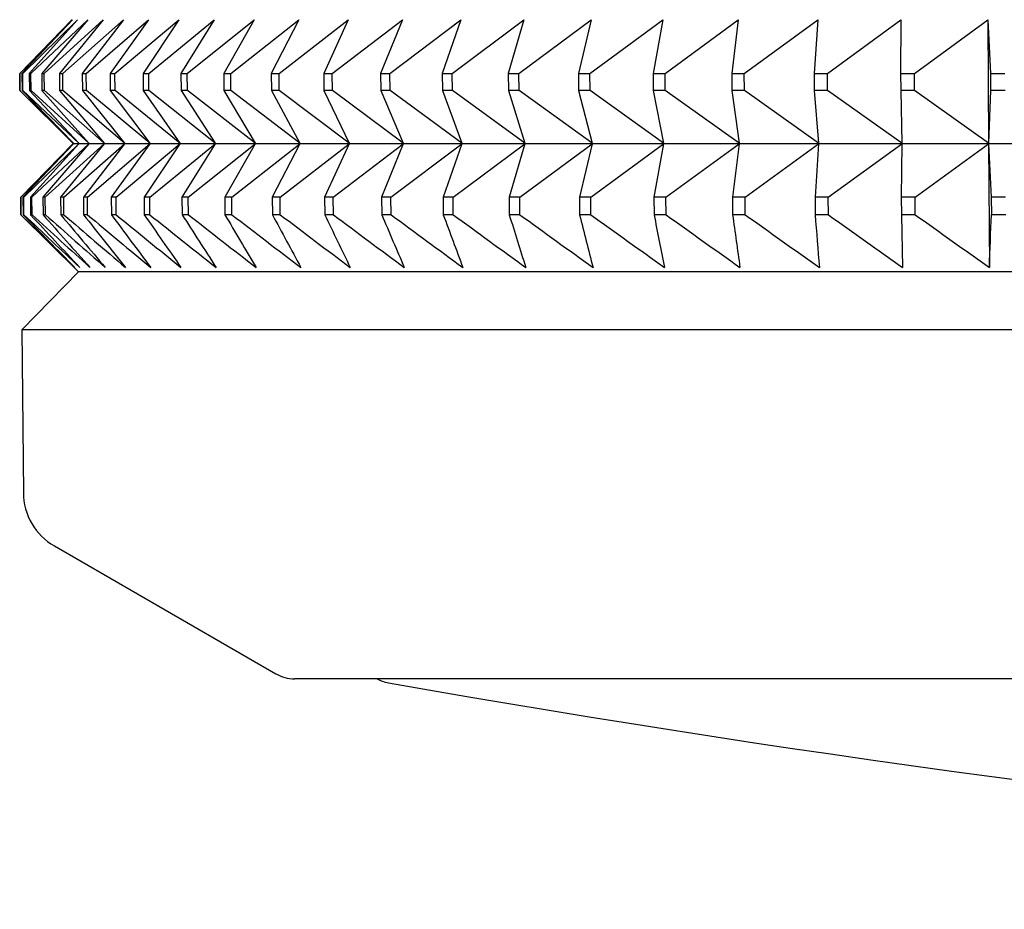
# Model space of a CAD drawing. Units: millimetres. Extents: x -21 to 270, y -35 to 371.
# Drawn here: x 61 to 69, y 106 to 114 of the extents above; entities that cross this region are included whole.
import ezdxf

# ---------------------------------------------------------------- set-up
doc = ezdxf.new("R2010")
doc.units = ezdxf.units.MM
doc.layers.add('Default', color=7, linetype='Continuous')
doc.layers.add('DV3_Default', color=7, linetype='Continuous')

# ---------------------------------------------------------------- blocks, each defined once
blk = doc.blocks.new('SE2')
at = {"layer": 'DV3_Default', "color": 7, "linetype": 'Continuous'}
for p, q in [((61.9137, 113.5306), (61.4908, 113.0965)), ((61.491, 113.0965), (61.9172, 113.5289)), ((61.9172, 113.5289), (61.5086, 113.0965)), ((61.5151, 113.0965), (61.9582, 113.5289)), ((61.9582, 113.5289), (61.568, 113.0965)), ((61.5811, 113.0965), (62.0403, 113.5289)), ((62.0403, 113.5289), (61.6692, 113.0965)), ((61.6887, 113.0965), (62.1633, 113.5289)), ((62.1633, 113.5289), (61.8118, 113.0965)), ((61.8378, 113.0965), (62.3269, 113.5289)), ((62.3269, 113.5289), (61.9957, 113.0965)), ((62.0282, 113.0965), (62.5308, 113.5289)), ((62.5308, 113.5289), (62.2206, 113.0965)), ((62.2594, 113.0965), (62.7748, 113.5289)), ((62.7748, 113.5289), (62.4859, 113.0965)), ((62.5311, 113.0965), (63.0583, 113.5289)), ((63.0583, 113.5289), (62.7914, 113.0965)), ((62.8428, 113.0965), (63.3809, 113.5289)), ((63.3809, 113.5289), (63.1364, 113.0965)), ((63.1939, 113.0965), (63.742, 113.5289)), ((63.742, 113.5289), (63.5204, 113.0965)), ((63.5839, 113.0965), (64.141, 113.5289)), ((64.141, 113.5289), (63.9426, 113.0965)), ((64.012, 113.0965), (64.5772, 113.5289)), ((64.5772, 113.5289), (64.4023, 113.0965)), ((64.4776, 113.0965), (65.0497, 113.5289)), ((65.0497, 113.5289), (64.8988, 113.0965)), ((64.9797, 113.0965), (65.5579, 113.5289)), ((65.5579, 113.5289), (65.4311, 113.0965)), ((65.5175, 113.0965), (66.1007, 113.5289)), ((66.1007, 113.5289), (65.9983, 113.0965)), ((66.0901, 113.0965), (66.6773, 113.5289)), ((66.6773, 113.5289), (66.5995, 113.0965)), ((66.6965, 113.0965), (67.2866, 113.5289)), ((67.2866, 113.5289), (67.2335, 113.0965)), ((67.3355, 113.0965), (67.9276, 113.5289)), ((67.9276, 113.5289), (67.8992, 113.0965)), ((68.0061, 113.0965), (68.5991, 113.5289)), ((68.5991, 113.5289), (68.5956, 113.0965)), ((68.7071, 113.0965), (69.3, 113.5289)), ((69.3, 113.5289), (69.3059, 112.5323)), ((69.3, 113.5289), (69.3213, 113.0965)), ((61.4908, 113.0965), (61.491, 113.0965)), ((61.4908, 113.0965), (61.492, 112.9573)), ((61.4922, 112.9573), (61.491, 113.0965)), ((61.5086, 113.0965), (61.5098, 112.9573)), ((61.5086, 113.0965), (61.5151, 113.0965)), ((61.5163, 112.9573), (61.5151, 113.0965)), ((61.568, 113.0965), (61.5692, 112.9573)), ((61.568, 113.0965), (61.5811, 113.0965)), ((61.5823, 112.9573), (61.5811, 113.0965)), ((61.6692, 113.0965), (61.6704, 112.9573)), ((61.6692, 113.0965), (61.6887, 113.0965)), ((61.6899, 112.9573), (61.6887, 113.0965)), ((61.8118, 113.0965), (61.813, 112.9573)), ((61.8118, 113.0965), (61.8378, 113.0965)), ((61.839, 112.9573), (61.8378, 113.0965)), ((61.9957, 113.0965), (61.9969, 112.9573)), ((61.9957, 113.0965), (62.0282, 113.0965)), ((62.0294, 112.9573), (62.0282, 113.0965)), ((62.2206, 113.0965), (62.2217, 112.9573)), ((62.2206, 113.0965), (62.2594, 113.0965)), ((62.2606, 112.9573), (62.2594, 113.0965)), ((62.4859, 113.0965), (62.4871, 112.9573)), ((62.4859, 113.0965), (62.5311, 113.0965)), ((62.5322, 112.9573), (62.5311, 113.0965)), ((62.7914, 113.0965), (62.7926, 112.9573)), ((62.7914, 113.0965), (62.8428, 113.0965)), ((62.8439, 112.9573), (62.8428, 113.0965)), ((63.1364, 113.0965), (63.1376, 112.9573)), ((63.1364, 113.0965), (63.1939, 113.0965)), ((63.195, 112.9573), (63.1939, 113.0965)), ((63.5204, 113.0965), (63.5215, 112.9573)), ((63.5204, 113.0965), (63.5839, 113.0965)), ((63.585, 112.9573), (63.5839, 113.0965)), ((63.9426, 113.0965), (63.9437, 112.9573)), ((63.9426, 113.0965), (64.012, 113.0965)), ((64.0131, 112.9573), (64.012, 113.0965)), ((64.4023, 113.0965), (64.4034, 112.9573)), ((64.4023, 113.0965), (64.4776, 113.0965)), ((64.4786, 112.9573), (64.4776, 113.0965)), ((64.8988, 113.0965), (64.8999, 112.9573)), ((64.8988, 113.0965), (64.9797, 113.0965)), ((64.9807, 112.9573), (64.9797, 113.0965)), ((65.4311, 113.0965), (65.4321, 112.9573)), ((65.4311, 113.0965), (65.5175, 113.0965)), ((65.5185, 112.9573), (65.5175, 113.0965)), ((65.9983, 113.0965), (65.9993, 112.9573)), ((65.9983, 113.0965), (66.0901, 113.0965)), ((66.0911, 112.9573), (66.0901, 113.0965)), ((66.5995, 113.0965), (66.6005, 112.9573)), ((66.5995, 113.0965), (66.6965, 113.0965)), ((66.6974, 112.9573), (66.6965, 113.0965)), ((67.2335, 113.0965), (67.2344, 112.9573)), ((67.2335, 113.0965), (67.3355, 113.0965)), ((67.3364, 112.9573), (67.3355, 113.0965)), ((67.8992, 113.0965), (67.9001, 112.9573)), ((67.8992, 113.0965), (68.0061, 113.0965)), ((68.007, 112.9573), (68.0061, 113.0965)), ((68.5956, 113.0965), (68.5965, 112.9573)), ((68.5956, 113.0965), (68.7071, 113.0965)), ((68.708, 112.9573), (68.7071, 113.0965)), ((69.3213, 113.0965), (69.3221, 112.9573)), ((69.3213, 113.0965), (69.4373, 113.0965)), ((61.4922, 112.9573), (61.492, 112.9573)), ((61.492, 112.9573), (61.9224, 112.5306)), ((61.9258, 112.5323), (61.4922, 112.9573)), ((61.5163, 112.9573), (61.5098, 112.9573)), ((61.5098, 112.9573), (61.9258, 112.5323)), ((61.9669, 112.5323), (61.5163, 112.9573)), ((61.5823, 112.9573), (61.5692, 112.9573)), ((61.5692, 112.9573), (61.9669, 112.5323)), ((62.049, 112.5323), (61.5823, 112.9573)), ((61.6899, 112.9573), (61.6704, 112.9573)), ((61.6704, 112.9573), (62.049, 112.5323)), ((62.1719, 112.5323), (61.6899, 112.9573)), ((61.839, 112.9573), (61.813, 112.9573)), ((61.813, 112.9573), (62.1719, 112.5323)), ((62.3354, 112.5323), (61.839, 112.9573)), ((62.0294, 112.9573), (61.9969, 112.9573)), ((61.9969, 112.9573), (62.3354, 112.5323)), ((62.5393, 112.5323), (62.0294, 112.9573)), ((62.2606, 112.9573), (62.2217, 112.9573)), ((62.2217, 112.9573), (62.5393, 112.5323)), ((62.7831, 112.5323), (62.2606, 112.9573)), ((62.5322, 112.9573), (62.4871, 112.9573)), ((62.4871, 112.9573), (62.7831, 112.5323)), ((63.0666, 112.5323), (62.5322, 112.9573)), ((62.8439, 112.9573), (62.7926, 112.9573)), ((62.7926, 112.9573), (63.0666, 112.5323)), ((63.389, 112.5323), (62.8439, 112.9573)), ((63.195, 112.9573), (63.1376, 112.9573)), ((63.1376, 112.9573), (63.389, 112.5323)), ((63.75, 112.5323), (63.195, 112.9573)), ((63.585, 112.9573), (63.5215, 112.9573)), ((63.5215, 112.9573), (63.75, 112.5323)), ((64.1489, 112.5323), (63.585, 112.9573)), ((64.0131, 112.9573), (63.9437, 112.9573)), ((63.9437, 112.9573), (64.1489, 112.5323)), ((64.5849, 112.5323), (64.0131, 112.9573)), ((64.4786, 112.9573), (64.4034, 112.9573)), ((64.4034, 112.9573), (64.5849, 112.5323)), ((65.0573, 112.5323), (64.4786, 112.9573)), ((64.9807, 112.9573), (64.8999, 112.9573)), ((64.8999, 112.9573), (65.0573, 112.5323)), ((65.5652, 112.5323), (64.9807, 112.9573)), ((65.5185, 112.9573), (65.4321, 112.9573)), ((65.4321, 112.9573), (65.5652, 112.5323)), ((66.1079, 112.5323), (65.5185, 112.9573)), ((66.0911, 112.9573), (65.9993, 112.9573)), ((65.9993, 112.9573), (66.1079, 112.5323)), ((66.6843, 112.5323), (66.0911, 112.9573)), ((66.6974, 112.9573), (66.6005, 112.9573)), ((66.6005, 112.9573), (66.6843, 112.5323)), ((67.2933, 112.5323), (66.6974, 112.9573)), ((67.3364, 112.9573), (67.2344, 112.9573)), ((67.2344, 112.9573), (67.2933, 112.5323)), ((67.9341, 112.5323), (67.3364, 112.9573)), ((68.007, 112.9573), (67.9001, 112.9573)), ((67.9001, 112.9573), (67.9341, 112.5323)), ((68.6053, 112.5323), (68.007, 112.9573)), ((68.708, 112.9573), (68.5965, 112.9573)), ((68.5965, 112.9573), (68.6053, 112.5323)), ((69.3059, 112.5323), (68.708, 112.9573)), ((69.3221, 112.9573), (69.3059, 112.5323)), ((69.4381, 112.9573), (69.3221, 112.9573)), ((61.9224, 112.5306), (61.4996, 112.0964)), ((61.4997, 112.0964), (61.9259, 112.5288)), ((61.9259, 112.5288), (61.5173, 112.0964)), ((61.5238, 112.0964), (61.9669, 112.5288)), ((61.9669, 112.5288), (61.5767, 112.0964)), ((61.5898, 112.0964), (62.049, 112.5288)), ((62.049, 112.5288), (61.6778, 112.0964)), ((61.6974, 112.0964), (62.1719, 112.5288)), ((62.1719, 112.5288), (61.8204, 112.0964)), ((61.8464, 112.0964), (62.3354, 112.5288)), ((61.9224, 112.5306), (82.9553, 112.5306)), ((62.3354, 112.5288), (62.0043, 112.0964)), ((62.0367, 112.0964), (62.5393, 112.5288)), ((62.5393, 112.5288), (62.2291, 112.0964)), ((62.2678, 112.0964), (62.7832, 112.5288)), ((62.7832, 112.5288), (62.4944, 112.0964)), ((62.5394, 112.0964), (63.0666, 112.5288)), ((63.0666, 112.5288), (62.7997, 112.0964)), ((62.8509, 112.0964), (63.3891, 112.5288)), ((63.3891, 112.5288), (63.1446, 112.0964)), ((63.202, 112.0964), (63.75, 112.5288)), ((63.75, 112.5288), (63.5284, 112.0964)), ((63.5918, 112.0964), (64.1489, 112.5288)), ((64.1489, 112.5288), (63.9505, 112.0964)), ((64.0198, 112.0964), (64.5849, 112.5288)), ((64.5849, 112.5288), (64.4101, 112.0964)), ((64.4851, 112.0964), (65.0573, 112.5288)), ((65.0573, 112.5288), (64.9064, 112.0964)), ((64.9871, 112.0964), (65.5653, 112.5288)), ((65.5653, 112.5288), (65.4385, 112.0964)), ((65.5247, 112.0964), (66.1079, 112.5288)), ((66.1079, 112.5288), (66.0055, 112.0964)), ((66.0971, 112.0964), (66.6843, 112.5288)), ((66.6843, 112.5288), (66.6064, 112.0964)), ((66.7032, 112.0964), (67.2934, 112.5288)), ((67.2934, 112.5288), (67.2402, 112.0964)), ((67.342, 112.0964), (67.9341, 112.5288)), ((67.9341, 112.5288), (67.9057, 112.0964)), ((68.0124, 112.0964), (68.6054, 112.5288)), ((68.6054, 112.5288), (68.6018, 112.0964)), ((68.7131, 112.0964), (69.306, 112.5288)), ((69.306, 112.5288), (69.3119, 111.5308)), ((69.306, 112.5288), (69.3273, 112.0964)), ((61.4997, 112.0964), (61.4996, 112.0964)), ((61.4996, 112.0964), (61.5008, 111.9558)), ((61.5009, 111.9558), (61.4997, 112.0964)), ((61.5238, 112.0964), (61.5173, 112.0964)), ((61.5173, 112.0964), (61.5186, 111.9558)), ((61.5251, 111.9558), (61.5238, 112.0964)), ((61.5898, 112.0964), (61.5767, 112.0964)), ((61.5767, 112.0964), (61.578, 111.9558)), ((61.591, 111.9558), (61.5898, 112.0964)), ((61.6974, 112.0964), (61.6778, 112.0964)), ((61.6778, 112.0964), (61.6791, 111.9558)), ((61.6986, 111.9558), (61.6974, 112.0964)), ((61.8464, 112.0964), (61.8204, 112.0964)), ((61.8204, 112.0964), (61.8217, 111.9558)), ((61.8476, 111.9558), (61.8464, 112.0964)), ((62.0367, 112.0964), (62.0043, 112.0964)), ((62.0043, 112.0964), (62.0055, 111.9558)), ((62.0379, 111.9558), (62.0367, 112.0964)), ((62.2678, 112.0964), (62.2291, 112.0964)), ((62.2291, 112.0964), (62.2302, 111.9558)), ((62.269, 111.9558), (62.2678, 112.0964)), ((62.5394, 112.0964), (62.4944, 112.0964)), ((62.4944, 112.0964), (62.4955, 111.9558)), ((62.5405, 111.9558), (62.5394, 112.0964)), ((62.8509, 112.0964), (62.7997, 112.0964)), ((62.7997, 112.0964), (62.8009, 111.9558)), ((62.8521, 111.9558), (62.8509, 112.0964)), ((63.202, 112.0964), (63.1446, 112.0964)), ((63.1446, 112.0964), (63.1458, 111.9558)), ((63.2031, 111.9558), (63.202, 112.0964)), ((63.5918, 112.0964), (63.5284, 112.0964)), ((63.5284, 112.0964), (63.5296, 111.9558)), ((63.5929, 111.9558), (63.5918, 112.0964)), ((64.0198, 112.0964), (63.9505, 112.0964)), ((63.9505, 112.0964), (63.9516, 111.9558)), ((64.0209, 111.9558), (64.0198, 112.0964)), ((64.4851, 112.0964), (64.4101, 112.0964)), ((64.4101, 112.0964), (64.4112, 111.9558)), ((64.4862, 111.9558), (64.4851, 112.0964)), ((64.9871, 112.0964), (64.9064, 112.0964)), ((64.9064, 112.0964), (64.9074, 111.9558)), ((64.9881, 111.9558), (64.9871, 112.0964)), ((65.5247, 112.0964), (65.4385, 112.0964)), ((65.4385, 112.0964), (65.4395, 111.9558)), ((65.5257, 111.9558), (65.5247, 112.0964)), ((66.0971, 112.0964), (66.0055, 112.0964)), ((66.0055, 112.0964), (66.0065, 111.9558)), ((66.0981, 111.9558), (66.0971, 112.0964)), ((66.7032, 112.0964), (66.6064, 112.0964)), ((66.6064, 112.0964), (66.6074, 111.9558)), ((66.7041, 111.9558), (66.7032, 112.0964)), ((67.342, 112.0964), (67.2402, 112.0964)), ((67.2402, 112.0964), (67.2412, 111.9558)), ((67.3429, 111.9558), (67.342, 112.0964)), ((68.0124, 112.0964), (67.9057, 112.0964)), ((67.9057, 112.0964), (67.9066, 111.9558)), ((68.0132, 111.9558), (68.0124, 112.0964)), ((68.7131, 112.0964), (68.6018, 112.0964)), ((68.6018, 112.0964), (68.6027, 111.9558)), ((68.714, 111.9558), (68.7131, 112.0964)), ((69.443, 112.0964), (69.3273, 112.0964)), ((69.3273, 112.0964), (69.3281, 111.9558)), ((61.5009, 111.9558), (61.5008, 111.9558)), ((61.5008, 111.9558), (61.9653, 111.4953)), ((61.5251, 111.9558), (61.5186, 111.9558)), ((61.591, 111.9558), (61.578, 111.9558)), ((61.6986, 111.9558), (61.6791, 111.9558)), ((61.8476, 111.9558), (61.8217, 111.9558)), ((62.0379, 111.9558), (62.0055, 111.9558)), ((62.269, 111.9558), (62.2302, 111.9558)), ((62.5405, 111.9558), (62.4955, 111.9558)), ((62.8521, 111.9558), (62.8009, 111.9558)), ((63.2031, 111.9558), (63.1458, 111.9558)), ((63.5929, 111.9558), (63.5296, 111.9558)), ((64.0209, 111.9558), (63.9516, 111.9558)), ((64.4862, 111.9558), (64.4112, 111.9558)), ((64.9881, 111.9558), (64.9074, 111.9558)), ((65.5257, 111.9558), (65.4395, 111.9558)), ((66.0981, 111.9558), (66.0065, 111.9558)), ((66.7041, 111.9558), (66.6074, 111.9558)), ((67.3429, 111.9558), (67.2412, 111.9558)), ((68.0132, 111.9558), (67.9066, 111.9558)), ((68.714, 111.9558), (68.6027, 111.9558)), ((68.6027, 111.9558), (68.6116, 111.5308)), ((69.4438, 111.9558), (69.3281, 111.9558)), ((61.9653, 111.4953), (61.5089, 111.0267)), ((108.6992, 111.4953), (61.9653, 111.4953)), ((109.1556, 111.0267), (61.5089, 111.0267)), ((61.5089, 111.0267), (61.5204, 109.7112)), ((61.7703, 109.2826), (63.5573, 108.2509)), ((106.9572, 108.2107), (63.7073, 108.2107))]:
    blk.add_line(p, q, dxfattribs=at)
for centre, radius, start, end in [((111.0958, 162.13), 70.5486, 225.332664, 225.825803), ((111.1238, 160.0988), 69.1262, 224.142974, 224.635922), ((111.1859, 164.1524), 72.0465, 226.426121, 226.918687), ((111.2917, 158.0733), 67.8106, 222.850941, 223.342718), ((111.3761, 166.1519), 73.5919, 227.4291, 227.920511), ((111.6264, 156.0681), 66.6381, 221.45016, 221.939533), ((111.6513, 168.1141), 75.16, 228.346972, 228.836802), ((112.1616, 154.0973), 65.6507, 219.934017, 220.419465), ((111.9989, 170.0252), 76.7281, 229.184703, 229.672654), ((112.9398, 152.1752), 64.8992, 218.295818, 218.775484), ((112.4081, 171.8717), 78.2757, 229.946852, 230.432737), ((114.0159, 150.3157), 64.4456, 216.528959, 217.000618), ((112.8697, 173.6405), 79.7837, 230.637577, 231.121299), ((115.4626, 148.5323), 64.3689, 214.627167, 215.088181), ((113.3757, 175.3192), 81.2351, 231.260645, 231.74218), ((117.3772, 146.8384), 64.7717, 212.584793, 213.032086), ((113.9193, 176.8959), 82.614, 231.819446, 232.298833), ((119.8952, 145.2467), 65.7935, 210.397194, 210.827232), ((114.4942, 178.3594), 83.906, 232.317007, 232.794336), ((123.2092, 143.7698), 67.6298, 208.06117, 208.46997), ((115.0952, 179.6995), 85.0982, 232.756012, 233.231414), ((127.6051, 142.4199), 70.5679, 205.575484, 205.958647), ((115.7176, 180.9066), 86.1787, 233.138816, 233.612457), ((133.5252, 141.2096), 75.0502, 202.941409, 203.294193), ((116.3572, 181.9723), 87.1373, 233.467463, 233.939535), ((141.6944, 140.152), 81.8001, 200.163285, 200.480727), ((117.0104, 182.8889), 87.965, 233.743696, 234.214414), ((153.3882, 139.2629), 92.0904, 197.249028, 197.526109), ((117.674, 183.6501), 88.654, 233.968975, 234.438572), ((171.0816, 138.5644), 108.3919, 194.210503, 194.442365), ((118.3452, 184.2504), 89.198, 234.144484, 234.613205), ((200.2941, 138.0961), 136.2184, 191.063697, 191.245899), ((119.0215, 184.6857), 89.5921, 234.271144, 234.739245), ((256.3549, 137.9574), 190.8929, 187.828618, 187.957399), ((119.7007, 184.9526), 89.8325, 234.349615, 234.817359), ((403.6418, 138.5488), 336.7867, 184.528851, 184.601384), ((120.3812, 185.0494), 89.9171, 234.380306, 234.847963), ((121.0615, 184.9754), 89.845, 234.363378, 234.831217), ((-487.3077, 132.9257), 557.0307, 357.798791, 357.842537), ((62.0203, 109.7156), 0.5, 180.5, 240), ((63.7073, 108.5107), 0.3, 240, 270), ((64.5178, 108.4736), 0.3, 241.20171, 259.98603), ((85.3322, 226.35), 120, 259.986033, 280.013967)]:
    blk.add_arc(centre, radius, start, end, dxfattribs=at)

msp = doc.modelspace()

# ---------------------------------------------------------------- block references
at = {"layer": 'Default'}
msp.add_blockref('SE2', (0, 0), dxfattribs=at)

doc.saveas('drawing.dxf')
